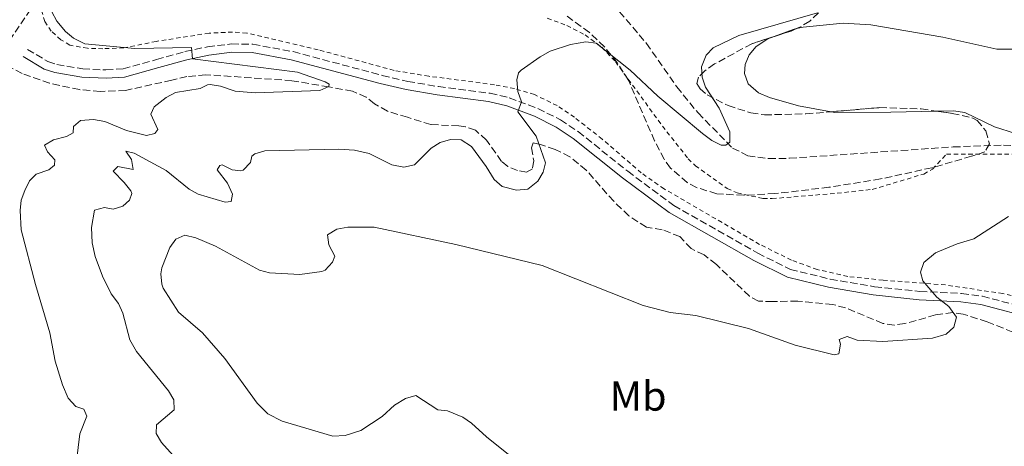
# Model space of a CAD drawing. Units: metres. Extents: x 638150 to 641608, y 4729815 to 4732196.
# Drawn here: x 639259 to 639495, y 4731541 to 4731643 of the extents above; entities that cross this region are included whole.
import ezdxf
from ezdxf.enums import TextEntityAlignment as Align

# ---------------------------------------------------------------- set-up
doc = ezdxf.new("R2010")
doc.units = ezdxf.units.M
doc.header["$MEASUREMENT"] = 0
doc.linetypes.add('DGN Style 2', pattern=[1.7399219301090239, 1.043953158065414, -0.6959687720436097])
doc.linetypes.add('DGN Style 3', pattern=[2.435890702152634, 1.739921930109024, -0.6959687720436097])
for name, color, linetype, lineweight in [('Barranco lineal', 142, 'DGN Style 3', 13), ('Camino', 7, 'DGN Style 3', 0), ('Curva de nivel intermedia', 30, 'Continuous', 0), ('Etiqueta de uso rústico', 92, 'Continuous', 0), ('Línea de cambio de uso (parcela vista)', 92, 'Continuous', 0), ('Margen derecho', 7, 'Continuous', 0), ('Tela metálica o alambrada', 7, 'DGN Style 2', 0), ('Zona arbolada', 92, 'DGN Style 3', 0)]:
    doc.layers.add(name, color=color, linetype=linetype, lineweight=lineweight)
doc.styles.add('Style-Arial', font='arial.ttf')

msp = doc.modelspace()

# ---------------------------------------------------------------- linework, layer by layer
at = {"layer": 'Barranco lineal', "color": 142, "linetype": 'DGN Style 3', "lineweight": 13}
for points in [[(639399.0499999998, 4731648.33, 506.7599999999948), (639402.9299999997, 4731644.83, 506.9499999999971), (639409.3899999997, 4731637.25, 507.570000000007), (639416.6900000004, 4731626.789999999, 508.6699999999983), (639421.7800000003, 4731620.550000001, 509.3099999999977), (639430.04, 4731612.15, 510.25), (639433.7199999997, 4731610.289999999, 510.5899999999965), (639438.7100000001, 4731609.609999999, 510.8699999999953), (639443.6900000004, 4731609.689999999, 511.1100000000006), (639482.9800000006, 4731612.41, 513.4199999999983), (639495.0599999997, 4731612.850000001, 514.1900000000023), (639502.4100000003, 4731612.34, 514.5899999999965), (639523.4699999997, 4731609.939999999, 515.4600000000064), (639545.8300000001, 4731608.029999999, 517.0800000000017), (639569.3399999999, 4731606.75, 518.029999999999), (639574.2699999996, 4731606.050000001, 518.3699999999953), (639578.7699999996, 4731604.960000001, 518.6399999999994), (639590.5700000003, 4731600.680000001, 519.1300000000047), (639601.9000000004, 4731595.480000001, 519.5500000000029), (639615.7199999997, 4731588.25, 520.179999999993), (639630.6500000004, 4731579.16, 521.1300000000047), (639637.1900000004, 4731575.52, 521.5)], [(639506.3300000001, 4731564.460000001, 515.4100000000036), (639491.1100000005, 4731570.460000001, 514.9199999999983), (639485.3899999997, 4731572.310000001, 514.6900000000023), (639482.8899999997, 4731572.699999999, 514.6199999999953), (639478.75, 4731572.119999999, 514.3699999999953), (639471.3399999999, 4731570.039999999, 513.9799999999959), (639468.8300000001, 4731569.699999999, 513.8699999999953), (639466.0999999996, 4731570.100000001, 513.75), (639457.1500000004, 4731573.82, 513.3099999999977), (639454.0800000001, 4731574.630000001, 513.179999999993), (639445.6799999997, 4731575.460000001, 512.8500000000058), (639439.7199999997, 4731575.33, 512.5800000000017), (639436.2699999996, 4731575.42, 512.6999999999971), (639434.0999999996, 4731576.600000001, 512.5), (639426.1600000003, 4731584.25, 511.7200000000012), (639423.2000000002, 4731586.5, 511.5299999999989), (639420.0999999996, 4731588.02, 511.6399999999995), (639417.4299999997, 4731590.9, 511.4100000000035), (639413.2000000002, 4731592.550000001, 511.4100000000035), (639409.3700000001, 4731593.15, 511.2899999999936), (639405.1900000004, 4731595.880000001, 511.0599999999977), (639401.5300000003, 4731599.369999999, 510.820000000007), (639394.9500000002, 4731606.850000001, 510.320000000007), (639391.04, 4731610.060000001, 510.070000000007), (639387.4900000002, 4731611.83, 509.9700000000012), (639383.9400000004, 4731613.01, 509.8899999999995), (639382.2100000001, 4731613.430000001, 509.4199999999983), (639381.8499999996, 4731612.230000001, 508.9499999999971), (639382.3600000005, 4731609.09, 508.7200000000012), (639382.0199999996, 4731607.130000001, 508.4799999999959), (639380.6100000005, 4731606.359999999, 508.4799999999959), (639378.5, 4731606.77, 508.4799999999959), (639376.1200000001, 4731607.75, 508.2799999999989), (639374.6399999997, 4731608.949999999, 508.1300000000047), (639371.0300000003, 4731614.060000001, 508.25), (639368.3700000001, 4731616.41, 508.25), (639365.9900000002, 4731617.25, 508.1499999999942), (639364.3799999999, 4731617.460000001, 508.0200000000041), (639357.6500000004, 4731617.789999999, 507.2200000000012), (639352.0800000001, 4731619.51, 506), (639347.25, 4731620.99, 505.5599999999977), (639344.1399999997, 4731622.730000001, 505.320000000007), (639342.1699999999, 4731624.34, 505.320000000007), (639338.9199999999, 4731625.779999999, 505.2100000000065), (639333.2100000001, 4731626.810000001, 505.2100000000065), (639324.3499999996, 4731628.300000001, 504.0399999999936), (639303.7100000001, 4731629.74, 503.5399999999936), (639299.1699999999, 4731629.289999999, 503.2200000000012), (639295.5099999999, 4731628.4, 502.6300000000047), (639284.4600000001, 4731625.970000001, 501.8600000000006), (639278.3899999997, 4731625.74, 501.3899999999995), (639273.4100000003, 4731626.15, 501.0200000000041), (639266.2400000002, 4731627.67, 500.7599999999948), (639259.6699999999, 4731630.01, 500.5800000000018), (639256.9600000001, 4731631.470000001, 500.4100000000035)]]:
    msp.add_polyline3d(points, dxfattribs=at)
at = {"layer": 'Camino', "color": 7, "linetype": 'DGN Style 3', "lineweight": 0}
msp.add_polyline3d([(639260.9099999988, 4731635.78, 500.3099999999977), (639265.7999999993, 4731632.91, 500.8399999999964), (639267.9999999988, 4731632.170000001, 501.0899999999967), (639274.1700000024, 4731631.110000002, 501.5599999999978), (639279.739999998, 4731630.87, 502.2100000000065), (639283.8500000007, 4731631.140000001, 502.8399999999967), (639291.8700000006, 4731633.359999999, 504.0899999999965), (639298.6700000021, 4731635.26, 504.7100000000065), (639304.1000000016, 4731636.430000001, 505.4600000000063), (639309.8500000003, 4731637.11, 505.7400000000051), (639314.9899999968, 4731637.050000003, 506.1300000000048), (639324.6499999972, 4731635.26, 506.8699999999953), (639346.0300000012, 4731629.560000002, 508.2700000000042), (639352.149999999, 4731628.140000001, 508.8300000000019), (639359.489999997, 4731626.880000002, 509.0700000000071), (639371.8799999988, 4731625.270000001, 509.6999999999972), (639376.4800000011, 4731624.2, 509.8600000000007), (639383.3500000021, 4731621.590000002, 510.1199999999955), (639388.7700000001, 4731618.930000001, 510.3399999999965), (639393.0100000004, 4731616.080000003, 510.5599999999978), (639404.8999999971, 4731606.570000002, 511.1699999999984), (639415.940000001, 4731598.37, 511.8999999999942), (639436.089999999, 4731586.939999999, 513.0899999999965), (639443.920000001, 4731583.040000001, 513.679999999993), (639453.4699999974, 4731580.710000002, 514.029999999999), (639464.089999999, 4731578.900000002, 514.4199999999983), (639474.999999999, 4731577.76, 514.9100000000036), (639484.9999999991, 4731577.290000003, 515.300000000003), (639489.9600000012, 4731576.62, 515.4499999999971), (639503.6000000003, 4731573.03, 516.2200000000012)], dxfattribs=at)
at = {"layer": 'Curva de nivel intermedia', "color": 30, "linetype": 'Continuous', "lineweight": 0, "flags": 128}
for points, elevation in [([(639266.7699999994, 4731644.779999999), (639267.9299999995, 4731642.56), (639270.0700000008, 4731640.119999999), (639271.9800000018, 4731638.51), (639274.6999999998, 4731637.100000001), (639286.6500000014, 4731635.99), (639300.2500000002, 4731636.220000001), (639300.5000000006, 4731633.519999999), (639325.7100000011, 4731630.310000001), (639332.3000000005, 4731628.02), (639333.2900000007, 4731627.430000001), (639333.2200000014, 4731626.909999999), (639331.0700000012, 4731625.970000001), (639315.5400000011, 4731625.4), (639310.7000000019, 4731625.769999999), (639307.2300000007, 4731626.980000001), (639304.7300000017, 4731627.350000001), (639304.0700000002, 4731627.3), (639302.3700000015, 4731626.449999998), (639296.4000000014, 4731625.439999999), (639294.2000000018, 4731624.279999998), (639291.2900000017, 4731622.060000001), (639290.4900000015, 4731620.25), (639292.2100000003, 4731616.609999999), (639291.4700000006, 4731615.619999999), (639289.4600000011, 4731615.13), (639284.670000001, 4731616.380000001), (639279.4400000006, 4731618.480000001), (639276.7400000006, 4731618.960000001), (639273.6700000018, 4731618.76), (639271.9700000007, 4731617.310000001), (639271.8500000001, 4731615.809999999), (639270.2899999998, 4731614.949999998), (639267.1600000006, 4731614.15), (639265.0199999993, 4731612.850000001), (639265.7100000001, 4731611.199999998), (639267.4700000013, 4731609.289999999), (639267.410000001, 4731608.009999998), (639266.070000002, 4731606.939999999), (639263.03, 4731605.909999999), (639261.4100000019, 4731604.309999999), (639260.320000001, 4731601.970000001), (639259.3900000011, 4731599.630000001), (639259.1900000023, 4731597.13), (639259.4400000003, 4731592.519999999), (639262.8199999998, 4731579.4), (639266.3200000002, 4731567.819999999), (639267.5600000008, 4731561.05), (639269.320000002, 4731555.329999999), (639270.7100000001, 4731552.189999999), (639272.5400000007, 4731550.2), (639274.4200000005, 4731549.560000001), (639275.1300000013, 4731547.849999999), (639273.5100000007, 4731543.579999999), (639272.3000000016, 4731533.800000001)], 505), ([(639450.4500000001, 4731644.560000001), (639431.5200000004, 4731639.130000001), (639425.4299999994, 4731636.179999998), (639423.6900000004, 4731634.41), (639422.5700000006, 4731631.63), (639422.7800000006, 4731629.17), (639423.5499999997, 4731626.779999999), (639426.7999999995, 4731621.679999999), (639429.3699999999, 4731616.029999998), (639429.4200000013, 4731613.519999998), (639428.4500000012, 4731612.87), (639427.3200000003, 4731612.850000001), (639425.0899999996, 4731613.970000001), (639422.8400000011, 4731615.659999999), (639412.1500000001, 4731624.570000002), (639405.4700000014, 4731630.850000001), (639397.3200000019, 4731637.269999999), (639394.8400000008, 4731637.630000001), (639391.1799999997, 4731636.939999999), (639386.2900000013, 4731635.38), (639383.8799999995, 4731634.02), (639379.3100000008, 4731630.829999999), (639378.7200000007, 4731630.199999999), (639378.3000000005, 4731628.469999999), (639378.570000001, 4731625.710000001), (639379.4400000004, 4731623.25), (639378.570000001, 4731620.840000001), (639382.9500000019, 4731615), (639385.1600000003, 4731608.59), (639384.5999999993, 4731606.34), (639383.3099999997, 4731604.199999999), (639380.9300000013, 4731602.3), (639378.2300000013, 4731602.029999999), (639374.7700000012, 4731602.939999999), (639372.8700000013, 4731604.579999999), (639370.9400000002, 4731607.749999999), (639367.4199999997, 4731612.480000001), (639364.9200000007, 4731614.079999999), (639362.4199999997, 4731614.210000001), (639359.8899999993, 4731613.5), (639357.7400000015, 4731612.109999999), (639353.7400000005, 4731608.100000001), (639351.160000001, 4731607.579999999), (639348.290000001, 4731608.130000001), (639342.8600000017, 4731610.869999999), (639339.3600000015, 4731611.63), (639335.5900000007, 4731611.849999999), (639317.8500000001, 4731611.470000001), (639315.4800000007, 4731610.749999999), (639314.7300000021, 4731610.21), (639314.380000001, 4731608.71), (639312.6199999999, 4731606.84), (639312.0900000001, 4731606.649999999), (639309.9900000012, 4731606.910000001), (639307.6300000009, 4731608.16), (639307.0499999997, 4731607.98), (639306.3900000004, 4731606.92), (639308.9200000005, 4731603.75), (639310.0899999995, 4731601.07), (639309.8200000012, 4731599.34), (639308.3200000015, 4731599.17), (639301.8500000006, 4731601.079999999), (639299.6700000013, 4731602.3), (639294.1900000006, 4731606.789999999), (639286.4800000016, 4731610.939999999), (639284.5200000014, 4731611.41), (639285.9000000004, 4731609.41), (639286.2400000001, 4731607.019999998), (639282.5900000001, 4731607.74), (639281.4600000014, 4731606.569999998), (639284.1300000001, 4731603.92), (639285.6800000013, 4731601.88), (639285.9699999996, 4731601.249999999), (639285.4000000019, 4731599.67), (639283.7800000014, 4731598.220000001), (639281.4700000002, 4731597.499999999), (639279.3600000002, 4731597.92), (639276.9800000021, 4731597.269999999), (639276.3000000003, 4731593.130000001), (639276.4400000012, 4731589.4), (639277.1699999997, 4731586.119999999), (639278.910000001, 4731581.42), (639281.0000000009, 4731577.199999998), (639282.76, 4731574.829999999)], 510), ([(639496.2199999997, 4731595.739999999), (639487.9100000015, 4731590.359999999), (639483.9300000007, 4731589.15), (639478.7400000006, 4731587.029999999), (639475.9100000008, 4731584.74), (639475.1300000009, 4731582.349999999), (639475.6900000018, 4731580.319999998), (639479.02, 4731576.359999998), (639481.9400000013, 4731574.13), (639483.780000001, 4731571.619999999)], 515.0000000000001), ([(639483.780000001, 4731571.619999999), (639483.1500000006, 4731569.21), (639481.280000002, 4731567.539999999), (639478.0299999998, 4731566.57), (639466.1299999997, 4731565.770000001), (639459.9100000014, 4731566.109999999), (639457.4999999997, 4731566.970000001), (639455.64, 4731566.26), (639455.9599999996, 4731565.130000001), (639455.5500000007, 4731562.810000001), (639454.4300000007, 4731562.569999999), (639445.1000000011, 4731564.880000001), (639433.8800000006, 4731568.880000002), (639421.2699999998, 4731572.009999999), (639415.1000000006, 4731572.730000001), (639408.6100000017, 4731574.38), (639384.4000000004, 4731583.970000002), (639363.6399999999, 4731589), (639344.0900000011, 4731593.16), (639337.7300000021, 4731593.199999998), (639335.1100000001, 4731592.699999999), (639332.9000000019, 4731591.329999999), (639333.2300000003, 4731588.92), (639334.6299999995, 4731586.180000001), (639334.0500000007, 4731584.82), (639332.3400000008, 4731582.880000001), (639331.5400000005, 4731582.529999999), (639326.29, 4731581.820000002), (639318.9699999999, 4731582.23), (639316.5400000003, 4731582.849999999), (639306.0500000005, 4731588.600000001), (639301.2900000019, 4731590.63), (639298.6600000011, 4731591.24), (639296.5100000007, 4731590.310000001), (639295.04, 4731588.33), (639293.1400000001, 4731583.430000001), (639292.900000001, 4731582.009999999), (639293.110000001, 4731579.519999999), (639293.490000001, 4731578.570000002), (639297.1100000021, 4731572.789999999), (639302.89, 4731567.869999999), (639308.240000001, 4731561.67), (639315.9900000005, 4731550.949999998), (639318.5700000019, 4731548.449999999), (639321.9800000007, 4731546.63), (639334.2000000004, 4731543.05), (639337.0999999995, 4731543.199999999), (639340.9000000014, 4731544.42), (639345.9999999999, 4731547.8), (639348.9500000004, 4731550.470000001), (639351.6200000015, 4731552.09), (639354.0700000012, 4731552.830000001), (639359.3799999997, 4731549.38), (639361.6399999994, 4731549.119999998), (639365.3200000008, 4731547.609999999), (639367.4100000008, 4731546.21), (639371.0300000017, 4731542.92), (639379.540000001, 4731536.119999998)], 515.0000000000001), ([(639282.76, 4731574.829999999), (639283.7700000004, 4731572.539999999), (639285.4600000001, 4731566.189999998), (639287.0700000017, 4731563.369999999), (639294.7300000016, 4731553.92), (639296.0400000014, 4731551.769999999), (639296.0900000005, 4731549.369999998), (639291.8799999994, 4731545.779999998), (639291.7600000009, 4731543.680000001), (639293.0300000006, 4731541.519999999), (639298.7599999993, 4731535.199999999)], 510)]:
    msp.add_lwpolyline(points, dxfattribs=dict(at, elevation=elevation))
at = {"layer": 'Línea de cambio de uso (parcela vista)', "color": 92, "linetype": 'Continuous', "lineweight": 0, "elevation": 511.679999999993, "flags": 128}
msp.add_lwpolyline([(639440.0470000004, 4731638.902000001), (639444.5499999998, 4731640.600000001), (639445.4091999996, 4731640.794500001)], dxfattribs=at)
at = {"layer": 'Línea de cambio de uso (parcela vista)', "color": 92, "linetype": 'Continuous', "lineweight": 0, "extrusion": (-0.03656937060857681, 0.006487270319147365, 0.9993100602200995), "elevation": 7822.917401386723, "flags": 128}
msp.add_lwpolyline([(-4770575.325835611, -196689.1938696343), (-4770575.325835611, -196690.1173941985)], dxfattribs=at)
at = {"layer": 'Línea de cambio de uso (parcela vista)', "color": 92, "linetype": 'Continuous', "lineweight": 0, "extrusion": (-0.02672017350619689, -0.8699605071134494, 0.4923969418982095), "elevation": -4133157.158226854, "flags": 128}
msp.add_lwpolyline([(493917.9526428566, 2338851.82170551), (493906.9856077931, 2338850.602225198), (493893.5531707109, 2338849.683076669)], dxfattribs=at)
at = {"layer": 'Línea de cambio de uso (parcela vista)', "color": 92, "linetype": 'Continuous', "lineweight": 0}
for points in [[(639445.4091999996, 4731640.794500001, 511.679999999993), (639446.9800000006, 4731641.15, 511.679999999993), (639456.5599999997, 4731642.07, 511.7599999999948), (639463.2199999997, 4731641.689999999, 512.0500000000029), (639480.5199999996, 4731638.699999999, 513.6000000000058), (639493.4299999997, 4731635.890000001, 514.6699999999983), (639498.9400000004, 4731635.890000001, 514.7599999999948)], [(639453.6712999997, 4731620.851199999, 512.3856999999989), (639445.8399999999, 4731622.24, 512.0899999999965), (639438.9299999997, 4731624.25, 511.9600000000065), (639436.2800000003, 4731625.359999999, 511.8600000000006), (639433.7999999998, 4731627.52, 511.7700000000041), (639432.9400000004, 4731630.050000001, 511.679999999993), (639433.0899999999, 4731632.210000001, 511.679999999993), (639434, 4731634.529999999, 511.679999999993), (639435.6799999997, 4731636.529999999, 511.679999999993), (639438.5300000003, 4731638.33, 511.679999999993), (639440.0470000004, 4731638.902000001, 511.679999999993)], [(639614.4299999997, 4731591.02, 520.4700000000012), (639592.7999999998, 4731602.49, 519.2400000000052), (639581.6500000004, 4731607.08, 518.7899999999936), (639574.5599999997, 4731609.529999999, 518.2299999999959), (639570.5700000003, 4731610.34, 517.9499999999971), (639563.0800000001, 4731610.99, 517.6300000000047), (639548.6500000004, 4731611.210000001, 517.1000000000058), (639536.1799999997, 4731610.84, 516.3000000000029), (639525.2800000003, 4731611.75, 515.9799999999959), (639508.1100000005, 4731614, 515.5200000000041), (639497.9500000002, 4731615.65, 515.1399999999994), (639492.9100000003, 4731617.27, 514.9600000000064), (639485.7400000002, 4731620.630000001, 514.7700000000041), (639483.0199999996, 4731621.09, 514.6699999999983), (639479.0003000004, 4731620.9935, 514.2814000000071)]]:
    msp.add_polyline3d(points, dxfattribs=at)
at = {"layer": 'Margen derecho', "color": 7, "linetype": 'Continuous', "lineweight": 0}
msp.add_polyline3d([(639259.8899999995, 4731634.060000001, 500.3099999999977), (639264.9600000011, 4731631.090000001, 500.8399999999964), (639267.5000000005, 4731630.230000001, 501.0899999999967), (639273.949999999, 4731629.11, 501.5599999999978), (639279.7600000004, 4731628.869999999, 502.2100000000065), (639284.1900000004, 4731629.16, 502.8399999999967), (639292.4099999992, 4731631.439999999, 504.0899999999965), (639299.1499999983, 4731633.320000002, 504.7100000000065), (639304.4200000011, 4731634.45, 505.4600000000063), (639309.9499999987, 4731635.109999999, 505.7400000000051), (639314.7899999978, 4731635.050000002, 506.1300000000048), (639324.2100000014, 4731633.300000002, 506.8699999999953), (639345.5500000007, 4731627.62, 508.2700000000042), (639351.7499999988, 4731626.180000001, 508.8300000000019), (639359.1900000019, 4731624.900000002, 509.0700000000071), (639371.519999999, 4731623.290000003, 509.6999999999972), (639375.8999999977, 4731622.28, 509.8600000000007), (639382.5499999997, 4731619.75, 510.1199999999955), (639387.7699999987, 4731617.190000001, 510.3399999999965), (639391.829999998, 4731614.460000001, 510.5599999999978), (639403.6799999988, 4731604.990000002, 511.1699999999984), (639414.839999999, 4731596.689999999, 511.8999999999942), (639435.1499999979, 4731585.180000001, 513.0899999999965), (639443.2199999992, 4731581.160000001, 513.679999999993), (639453.0699999996, 4731578.75, 514.029999999999), (639463.8099999975, 4731576.920000002, 514.4199999999983), (639474.8400000002, 4731575.760000002, 514.9100000000036), (639484.8200000003, 4731575.290000002, 515.300000000003), (639489.5799999969, 4731574.660000003, 515.4499999999971), (639502.9799999989, 4731571.130000004, 516.2200000000012)], dxfattribs=at)
at = {"layer": 'Tela metálica o alambrada', "color": 7, "linetype": 'DGN Style 2', "lineweight": 0}
for points in [[(639507.0800000001, 4731574.439999999, 516.6000000000058), (639494.9000000004, 4731577.25, 516.1600000000036), (639481.1100000005, 4731579.310000001, 515.3800000000047), (639466.1699999999, 4731580.470000001, 514.820000000007), (639457.6799999997, 4731581.350000001, 514.820000000007), (639450.3799999999, 4731583.02, 514.6300000000047), (639444.1699999999, 4731585.279999999, 514.2899999999936), (639436.54, 4731589.039999999, 513.7400000000052), (639413.6399999997, 4731602.359999999, 512.029999999999), (639408.1600000003, 4731606.180000001, 511.7400000000052), (639398.7699999996, 4731614.310000001, 511.3500000000058), (639392.1100000005, 4731619.52, 511.070000000007), (639387.9900000002, 4731622.32, 510.7700000000041), (639382.5300000003, 4731624.970000001, 510.320000000007), (639377.7599999999, 4731626.41, 509.9100000000035), (639372.9299999997, 4731627.33, 509.6900000000023), (639357.1699999999, 4731629.369999999, 509.5299999999989), (639348.8399999999, 4731630.76, 509.0800000000018), (639330.6600000003, 4731635.710000001, 508.0800000000018), (639313.5300000003, 4731639.720000001, 506.9499999999971), (639310.1200000001, 4731639.949999999, 506.7700000000041), (639304.4699999997, 4731639.699999999, 506.5099999999948), (639291.7999999998, 4731637.720000001, 506.1100000000006), (639284.0199999996, 4731636.140000001, 505.3600000000006), (639279.0300000003, 4731635.960000001, 505.0500000000029), (639275.3399999999, 4731636.060000001, 504.8500000000058), (639271.0599999997, 4731636.83, 504.7100000000065), (639268.9299999997, 4731638.130000001, 504.7100000000065), (639266.5899999999, 4731640.199999999, 504.7100000000065), (639265.0700000003, 4731642.480000001, 504.7100000000065), (639264.3700000001, 4731644.890000001, 504.7899999999936)], [(639385.6100000005, 4731643.279999999, 509.3000000000029), (639390.29, 4731641.550000001, 509.4499999999971), (639394.6699999999, 4731639.279999999, 509.75), (639398.6900000004, 4731636.300000001, 510.1399999999995), (639401.9500000002, 4731632.869999999, 510.5099999999948), (639413.2199999997, 4731617.430000001, 511.8600000000006), (639419.4000000004, 4731609.58, 512.0200000000041), (639421.1200000001, 4731607.890000001, 512.1000000000058), (639428.7400000002, 4731602.470000001, 512.5599999999977), (639431.1699999999, 4731601.369999999, 512.5599999999977), (639437.3499999996, 4731600.050000001, 512.8300000000017), (639439.5700000003, 4731600.02, 512.9499999999971)], [(639439.5700000003, 4731600.02, 512.9499999999971), (639455.1299999999, 4731601.310000001, 513.6000000000058), (639463.5700000003, 4731602.220000001, 513.6900000000023), (639475.8899999997, 4731605.92, 513.75), (639478.04, 4731607.119999999, 513.7200000000012), (639481.3799999999, 4731610.699999999, 513.5200000000041), (639501.5499999998, 4731610.710000001, 515.2299999999959), (639529.8200000003, 4731607.130000001, 516.429999999993), (639539.1900000004, 4731606.449999999, 516.9700000000012), (639554.1799999997, 4731605.99, 517.529999999999), (639563.5899999999, 4731604.810000001, 518.5599999999977), (639576.6500000004, 4731602.680000001, 519.1600000000036), (639588.7199999997, 4731598.630000001, 519.4600000000064), (639600.2199999997, 4731593.75, 519.679999999993), (639613.3200000003, 4731586.76, 520.5), (639635.5, 4731573.949999999, 521.4100000000036), (639648.9000000004, 4731567.220000001, 521.8399999999965)]]:
    msp.add_polyline3d(points, dxfattribs=at)
at = {"layer": 'Zona arbolada', "color": 92, "linetype": 'DGN Style 3', "lineweight": 0, "elevation": 516.2100000000064, "flags": 128}
msp.add_lwpolyline([(639445.4091999996, 4731640.794500001), (639444.0999999996, 4731640.210000001), (639440.0470000004, 4731638.902000001)], dxfattribs=at)
at = {"layer": 'Zona arbolada', "color": 92, "linetype": 'DGN Style 3', "lineweight": 0}
for points in [[(639445.2459000006, 4731656.636, 515.2186999999976), (639445.9600000001, 4731656.439999999, 515.2400000000052), (639448.1900000004, 4731654.67, 515.4400000000023), (639449.9900000002, 4731652.17, 515.6900000000023), (639451.1399999997, 4731649.369999999, 515.9400000000023), (639451.4400000004, 4731646.699999999, 516.1399999999994), (639450.6799999997, 4731644.58, 516.2100000000064), (639448.5700000003, 4731642.600000001, 516.2100000000064), (639446.3399999999, 4731641.210000001, 516.2100000000064), (639445.4091999996, 4731640.794500001, 516.2100000000064)], [(639263.0199999996, 4731647.42, 507), (639244.5099999999, 4731620.060000001, 507)], [(639263.0199999996, 4731647.42, 507), (639244.5099999999, 4731620.060000001, 507)], [(639450.6799999997, 4731644.58, 516.2100000000064), (639448.5700000003, 4731642.600000001, 516.2100000000064), (639446.3399999999, 4731641.210000001, 516.2100000000064), (639444.0999999996, 4731640.210000001, 516.2100000000064), (639434.6799999997, 4731637.17, 516.2100000000064), (639425.7300000006, 4731632.310000001, 516.2100000000064), (639423.4100000003, 4731630.689999999, 516.2100000000064), (639421.8600000005, 4731629.109999999, 516.2100000000064), (639421.4900000002, 4731627.619999999, 516.2100000000064), (639422.2400000002, 4731626.33, 516.2100000000064), (639423.9299999997, 4731624.9, 516.2100000000064), (639428.9800000006, 4731622.310000001, 516.2100000000064), (639434.4600000001, 4731620.57, 516.2100000000064), (639437.6900000004, 4731620.09, 516.0800000000017), (639447.6600000003, 4731620.34, 515.1900000000023), (639465.2999999998, 4731621.84, 515.2899999999936), (639475.2599999999, 4731621.529999999, 515.8099999999977), (639482.7199999997, 4731620.460000001, 516.1300000000047), (639487.6900000004, 4731619.33, 516.2100000000064), (639488.75, 4731618.789999999, 516.2100000000064), (639490.7999999998, 4731616.24, 516.2100000000064), (639491.6699999999, 4731613.17, 516.2100000000064), (639490.5700000003, 4731611.24, 516.2100000000064), (639487.3899999997, 4731610.180000001, 516.2100000000064), (639477.8099999997, 4731607.42, 516.2100000000064), (639465.5700000003, 4731604.730000001, 516.2100000000064), (639453.1500000004, 4731602.730000001, 516.2100000000064), (639440.2100000001, 4731601.220000001, 516.2100000000064), (639432.7199999997, 4731600.82, 516.2100000000064), (639426.2400000002, 4731601.199999999, 516.2100000000064), (639421.4299999997, 4731602.65, 516.2100000000064), (639419.1799999997, 4731603.869999999, 516.2100000000064), (639415.1600000003, 4731607.359999999, 516.2100000000064), (639413.6399999997, 4731609.449999999, 516.2100000000064), (639411.3399999999, 4731613.91, 516.2100000000064), (639405.1299999999, 4731628.27, 516.2100000000064), (639402.4699999997, 4731632.51, 516.0099999999948), (639399.3399999999, 4731636.380000001, 515.6399999999994), (639395.7000000002, 4731639.869999999, 515.2899999999936), (639390.2300000006, 4731643.850000001, 515.1499999999943)], [(639479.0003000004, 4731620.9935, 515.9704000000056), (639482.7199999997, 4731620.460000001, 516.1300000000047), (639487.6900000004, 4731619.33, 516.2100000000064), (639488.75, 4731618.789999999, 516.2100000000064), (639490.7999999998, 4731616.24, 516.2100000000064), (639491.6699999999, 4731613.17, 516.2100000000064), (639490.5700000003, 4731611.24, 516.2100000000064), (639487.3899999997, 4731610.180000001, 516.2100000000064), (639477.8099999997, 4731607.42, 516.2100000000064), (639465.5700000003, 4731604.730000001, 516.2100000000064), (639453.1500000004, 4731602.730000001, 516.2100000000064), (639440.2100000001, 4731601.220000001, 516.2100000000064), (639432.7199999997, 4731600.82, 516.2100000000064), (639426.2400000002, 4731601.199999999, 516.2100000000064), (639421.4299999997, 4731602.65, 516.2100000000064), (639419.1799999997, 4731603.869999999, 516.2100000000064), (639415.1600000003, 4731607.359999999, 516.2100000000064), (639413.6399999997, 4731609.449999999, 516.2100000000064), (639411.3399999999, 4731613.91, 516.2100000000064), (639405.1299999999, 4731628.27, 516.2100000000064), (639402.4699999997, 4731632.51, 516.0099999999948), (639399.3399999999, 4731636.380000001, 515.6399999999994), (639395.7000000002, 4731639.869999999, 515.2899999999936), (639390.2300000006, 4731643.850000001, 515.1499999999943)], [(639440.0470000004, 4731638.902000001, 516.2100000000064), (639434.6799999997, 4731637.17, 516.2100000000064), (639425.7300000006, 4731632.310000001, 516.2100000000064), (639423.4100000003, 4731630.689999999, 516.2100000000064), (639421.8600000005, 4731629.109999999, 516.2100000000064), (639421.4900000002, 4731627.619999999, 516.2100000000064), (639422.2400000002, 4731626.33, 516.2100000000064), (639423.9299999997, 4731624.9, 516.2100000000064), (639428.9800000006, 4731622.310000001, 516.2100000000064), (639434.4600000001, 4731620.57, 516.2100000000064), (639437.6900000004, 4731620.09, 516.0800000000017), (639447.6600000003, 4731620.34, 515.1900000000023), (639453.6712999997, 4731620.851199999, 515.2241000000067)], [(639453.6712999997, 4731620.851199999, 515.2241000000067), (639465.2999999998, 4731621.84, 515.2899999999936), (639475.2599999999, 4731621.529999999, 515.8099999999977), (639479.0003000004, 4731620.9935, 515.9704000000056)]]:
    msp.add_polyline3d(points, dxfattribs=at)

# ---------------------------------------------------------------- texts
at = {"layer": 'Etiqueta de uso rústico', "color": 92, "linetype": 'Continuous', "lineweight": 0, "style": 'Style-Arial'}
msp.add_text('Mb', height=7.000000000000002, dxfattribs=at).set_placement((639407.390246243, 4731552.67001, 515.0899999999965), align=Align.MIDDLE_CENTER)

doc.saveas('drawing.dxf')
